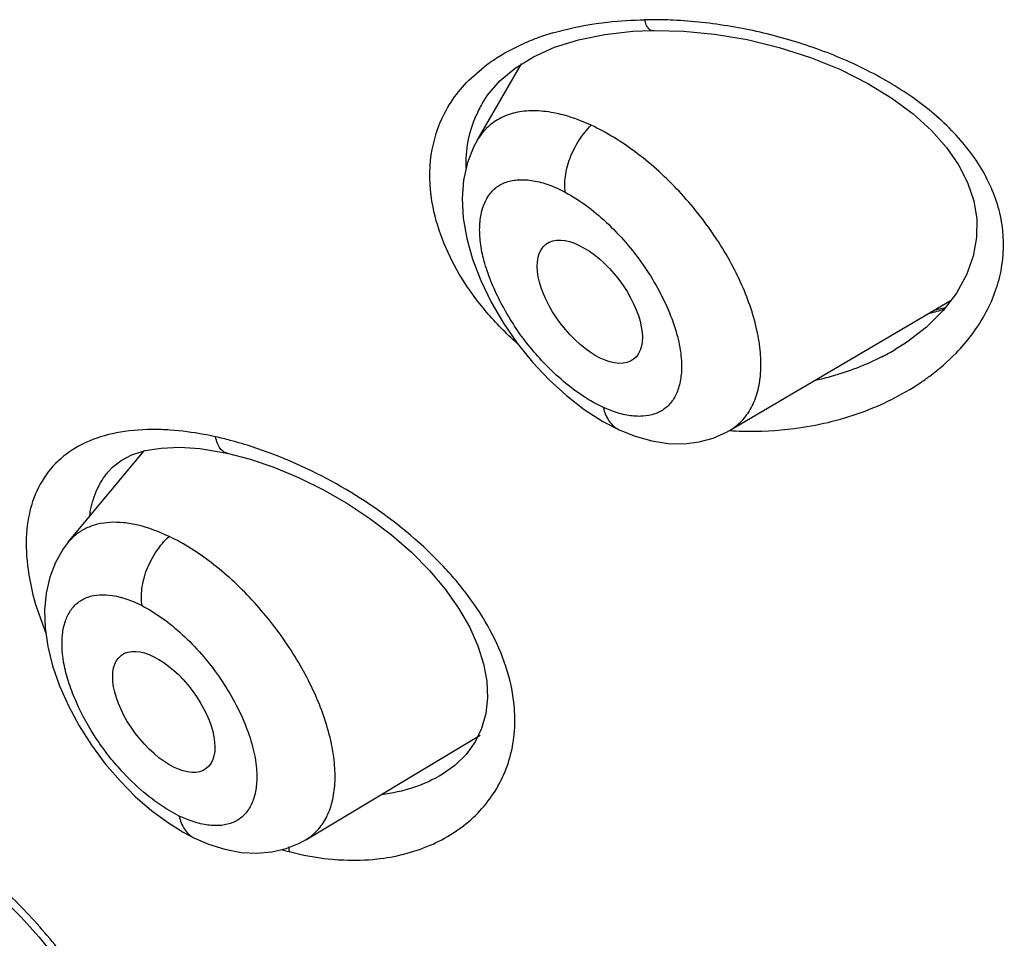
# Model space of a CAD drawing. Units: inches. Extents: x 0 to 48, y 0 to 38.
# Drawn here: x 44.5 to 44.7, y 29.9 to 30.2 of the extents above; entities that cross this region are included whole.
import ezdxf

# ---------------------------------------------------------------- set-up
doc = ezdxf.new("R2010")
doc.units = ezdxf.units.IN
doc.header["$LTSCALE"] = 2.64
doc.header["$MEASUREMENT"] = 0
doc.layers.get('0').update_dxf_attribs({"linetype": 'CONTINUOUS'})

msp = doc.modelspace()

# ---------------------------------------------------------------- linework, layer by layer
at = {"color": 7, "linetype": 'Continuous'}
for p, q in [((44.6389968885, 30.1958676402), (44.6442065389, 30.1960913823)), ((44.65304700399999, 30.1958942337), (44.661673473, 30.1950583519)), ((44.661673473, 30.1950583519), (44.6707060563, 30.1935284766)), ((44.5957830783, 30.1655376682), (44.6081499941, 30.1867790091)), ((44.59723247300001, 30.1758519164), (44.5972606875, 30.1759002854)), ((44.66582091399999, 30.085119508), (44.7272890453, 30.121280139)), ((44.7257666713, 30.1191936208), (44.72240745680001, 30.1184083855)), ((44.6030905513, 30.1149062056), (44.60694784859999, 30.109334046)), ((44.60694784859999, 30.109334046), (44.6112097678, 30.1040563907)), ((44.7117918913, 30.1075956957), (44.71176726060001, 30.1075812129)), ((44.6306663666, 30.0876764781), (44.6352355792, 30.0853172709)), ((44.6351707649, 30.0853468319), (44.6352355792, 30.0853172709)), ((44.6442703716, 30.082244703), (44.6488180894, 30.0815423849)), ((44.4823446292, 30.0541448146), (44.5032924671, 30.0794269958)), ((44.4999853752, 30.0783822122), (44.5036917449, 30.0795531365)), ((44.5248660299, 30.0791589811), (44.5264011904, 30.0788362637)), ((44.526433297, 30.0788297417), (44.5264004156, 30.0788369052)), ((44.5264134045, 30.0788340236), (44.5328013687, 30.0771711051)), ((44.5328013687, 30.0771711051), (44.539428324, 30.0749338208)), ((44.5483081874, 29.9716635883), (44.5966375247, 30.0006528685)), ((44.5010479149, 29.9835658409), (44.5054545855, 29.9797375841)), ((44.51423161, 29.9737478653), (44.5172064084, 29.9721855197)), ((44.5171847091, 29.9721961181), (44.5212983901, 29.9704201355)), ((44.5212983901, 29.9704201355), (44.5258293009, 29.9689929103)), ((44.5258293009, 29.9689929103), (44.53031522569999, 29.9681501365))]:
    msp.add_line(p, q, dxfattribs=at)
at = {"color": 9, "linetype": 'Continuous'}
for p, q in [((44.5941118957, 30.1828898915), (44.5977413617, 30.1860192884)), ((44.6308395074, 30.0915228918), (44.6280595182, 30.0929447326)), ((44.63367390560001, 30.0903791289), (44.630839512, 30.0915228682)), ((44.4933955732, 30.0736513204), (44.49353618449999, 30.0738227591)), ((44.4737180275, 30.0355649852), (44.4761220478, 30.0289740212)), ((44.5131643854, 29.9782247503), (44.5105349064, 29.9796373411)), ((44.5159459458, 29.9770306329), (44.5131643463, 29.9782249555)), ((44.5434771772, 29.9696700164), (44.5436109206, 29.9683485517))]:
    msp.add_line(p, q, dxfattribs=at)
at = {"color": 7, "linetype": 'Continuous'}
for points in [[(44.6239311881, 30.1935093299), (44.6311971621, 30.1949986906), (44.6389968885, 30.1958676402)], [(44.644208048, 30.1960901911), (44.6450553056, 30.1961018891), (44.65304700399999, 30.1958942337)], [(44.6063184512, 30.1856497039), (44.6114060133, 30.1887866275), (44.6173026142, 30.1914240644), (44.6239311881, 30.1935093299)], [(44.6707060563, 30.1935284766), (44.6796324346, 30.1913546322), (44.6882852431, 30.188579428), (44.6965855463, 30.1852157234), (44.70418185779999, 30.1814151927), (44.7109019873, 30.1773197576), (44.7167958554, 30.1729570408), (44.72187470279999, 30.1683564338), (44.726067321, 30.1636324056), (44.7293860848, 30.1588337091), (44.7319089424, 30.1538777161), (44.7335947708, 30.1488292489), (44.7344135404, 30.143774619), (44.73437772689999, 30.1386363242), (44.733439818, 30.1334467236), (44.7315875072, 30.1283105936), (44.7288012263, 30.1232600613)], [(44.5972640127, 30.1759045989), (44.5987248445, 30.1781539561), (44.6020918262, 30.1820856497), (44.6063184512, 30.1856497039)], [(44.5957971712, 30.1655618397), (44.59491205770001, 30.163919883), (44.5931294269, 30.159422803), (44.5920511706, 30.1545989949), (44.5916604258, 30.1494789617), (44.5919478124, 30.1440698215), (44.5929101551, 30.138423645), (44.5945267514, 30.1326286146), (44.5967877892, 30.1267088397), (44.5996779087, 30.1207311171), (44.6030905513, 30.1149062056)], [(44.7288012263, 30.1232600613), (44.72507846520001, 30.118385792), (44.720454017, 30.1137970459), (44.714957878, 30.1095879073), (44.7117749783, 30.1075852584)], [(44.6112097678, 30.1040563907), (44.6157709502, 30.0991958774), (44.6205611499, 30.0948170675)], [(44.6205611499, 30.0948170675), (44.6255392843, 30.090961173), (44.6306663666, 30.0876764781)], [(44.6351706882, 30.0853466646), (44.6396532589, 30.0835457674), (44.6442703716, 30.082244703)], [(44.6488180894, 30.0815423849), (44.6532231392, 30.0814500144), (44.6574053532, 30.0819545012), (44.66133714399999, 30.083029607), (44.6649918614, 30.0846525648), (44.6658533698, 30.0851388379)], [(44.5036917449, 30.0795531365), (44.50815525270001, 30.0802824748), (44.5132684434, 30.0804783157)], [(44.5132684434, 30.0804783157), (44.5188832988, 30.0801038773), (44.5248660299, 30.0791589811)], [(44.4933954134, 30.0736511534), (44.4945984819, 30.0749682631), (44.4970030194, 30.0768532337), (44.4999853752, 30.0783822122)], [(44.539428324, 30.0749338208), (44.5462288625, 30.0721186449), (44.5530028582, 30.0687865573), (44.5596309299, 30.0649868054), (44.56602331609999, 30.0607578615), (44.5720344429, 30.0561865691), (44.5775637124, 30.0513505453), (44.5825531459, 30.046300777), (44.58693657600001, 30.0411095049), (44.5906473145, 30.0358712384), (44.5936621202, 30.0306434635), (44.595981156, 30.0254613501), (44.5975733437, 30.0204381136), (44.5984566622, 30.0156338028), (44.598660842, 30.0110078832), (44.5981796993, 30.0066095997), (44.5970385507, 30.0025297282)], [(44.4823534776, 30.0541544892), (44.48093325560001, 30.0522758764), (44.4787760817, 30.0485237996), (44.47719948109999, 30.0444190312), (44.4762026281, 30.0400019977), (44.4757881199, 30.0353060162), (44.4759533468, 30.0303777425), (44.4766926257, 30.0252401414), (44.4780177746, 30.0198753137), (44.4799313072, 30.0143360726), (44.4823853151, 30.0087802317), (44.4853535512, 30.0032571634)], [(44.4853535512, 30.0032571634), (44.48880984199999, 29.99783099), (44.492617045, 29.9927045379)], [(44.5970385507, 30.0025297282), (44.5952368696, 29.9987512434), (44.5927647459, 29.9952968361), (44.5896329184, 29.9922247834), (44.5861758829, 29.9897871266)], [(44.492617045, 29.9927045379), (44.4967139464, 29.9879349265), (44.5010479149, 29.9835658409)], [(44.5054545855, 29.9797375841), (44.5098478259, 29.9764771812), (44.51423161, 29.9737478653)], [(44.53031522569999, 29.9681501365), (44.5346815434, 29.9679088193), (44.538852726, 29.9682625187), (44.5428004722, 29.9691903876), (44.5464884687, 29.9706710158), (44.5483405253, 29.971683048)], [(44.4528579021, 29.9650028863), (44.4583979539, 29.9605334338), (44.4638817175, 29.9555999688), (44.4692123001, 29.9502631971), (44.4742899077, 29.944591111), (44.4790024559, 29.9386843579), (44.483269961, 29.9326221823), (44.4870154474, 29.9264936737), (44.490156747, 29.9204398362), (44.49264920189999, 29.9145769857), (44.4944926575, 29.9089711505), (44.4956926187, 29.9037077558), (44.4962643188, 29.8989456928), (44.4962782924, 29.8946815475), (44.4957700176, 29.8908284659)]]:
    msp.add_lwpolyline(points, dxfattribs=at)
at = {"color": 9, "linetype": 'Continuous'}
for centre, radius, start, end in [((44.6443263672, 30.0809908395), 0.1180729553, 90.0386316522, 90.9888808868), ((44.6442838725, 30.0745473449), 0.1245164287, 87.2575974085, 90.0170787735), ((44.6438346201, 30.0661598239), 0.132915847, 83.7994902183, 87.2371513133), ((44.6346105068, 30.1335928555), 0.0643003777, 110.3610042236, 113.362226319), ((44.636803852, 30.1277250863), 0.07056466389999999, 106.4500075782, 110.3729450053), ((44.6257476281, 30.1592582318), 0.032991154, 149.8035536267, 156.5458123668), ((44.6955827201, 30.2169697201), 0.1025915853, 284.4917502493, 286.9550660846), ((44.6765023888, 30.1676482581), 0.06965428530000001, 296.98205076, 300.4259463109), ((44.5057809143, 30.0142769284), 0.071142219, 86.10626438290001, 88.1103390752), ((44.67179957939999, 30.1812065372), 0.0962834544, 266.45411236, 268.5956590192), ((44.6717853315, 30.1798351164), 0.0949120983, 268.5839676599, 277.2538540883999), ((44.5009248954, 29.98261556), 0.1032173864, 75.1984594246, 77.52434833599999), ((44.5104798812, 30.0597797075), 0.0220067446, 140.9300222207, 142.5655157788), ((44.519020657, 30.0568224531), 0.0311206489, 169.71426489, 171.6617021832), ((44.5626523068, 30.0047526733), 0.04363446150000001, 2.1136542137, 6.609588505499999), ((44.5656112478, 30.0048431017), 0.0406742028, 357.0897154943, 2.140086702000001), ((44.5633335237, 30.0440463968), 0.0782246171, 253.9663167542, 255.3966310362)]:
    msp.add_arc(centre, radius, start, end, dxfattribs=at)
at = {"color": 7, "linetype": 'Continuous'}
for centre, major_axis, ratio in [((44.6270690886, 30.1208527036), (-0.012167308, 0.0159582755), 0.5043501072), ((44.5088641236, 30.0071023752), (-0.0117663746, 0.0157163558), 0.5032874211999999)]:
    msp.add_ellipse(centre, major_axis=major_axis, ratio=ratio, dxfattribs=at)
at = {"color": 9, "linetype": 'Continuous'}
for points, knots in [([(44.6168214468, 30.1954013396), (44.61777875729999, 30.1956849517), (44.6217186121, 30.1967673266), (44.6257394145, 30.1975472691), (44.6287943494, 30.1979891918)], [0, 0, 0, 0, 0.2444054837, 1, 1, 1, 1]), ([(44.6287943494, 30.1979891918), (44.6298925586, 30.1981480572), (44.63437068060001, 30.1987168729), (44.638885143, 30.1989889192), (44.6422886204, 30.1990462095)], [0, 0, 0, 0, 0.2458437608, 1, 1, 1, 1]), ([(44.6442080353, 30.1960901909), (44.6440225412, 30.1960869802), (44.6436118991, 30.1962602965), (44.6431275791, 30.1968460032), (44.6426539814, 30.1977894709), (44.64240986279999, 30.1985786153), (44.64228909689999, 30.1990477517)], [0, 0, 0, 0, 0.1501920266, 0.3338493725, 0.6078215974, 1, 1, 1, 1]), ([(44.74116236729999, 30.1293940059), (44.7419813762, 30.1335859196), (44.7421792125, 30.1424716083), (44.73783745270001, 30.1553514614), (44.7295551072, 30.1669269428), (44.7183087578, 30.1768304951), (44.7049242628, 30.184970287), (44.6900929053, 30.1913221149), (44.6743984401, 30.1958861993), (44.6636071287, 30.1977104195), (44.6581906217, 30.1982981136)], [0, 0, 0, 0, 0.1071022762, 0.2176765113, 0.3350688289, 0.459942212, 0.5910323278, 0.7262949529, 0.8633806253, 1, 1, 1, 1]), ([(44.5977413617, 30.1860192884), (44.5985854383, 30.1866702245), (44.6021551246, 30.189228824), (44.606061717, 30.1913031281), (44.6091126582, 30.1926216474)], [0, 0, 0, 0, 0.242829257, 1, 1, 1, 1]), ([(44.5861050227, 30.1717443427), (44.5870636837, 30.1738099424), (44.58940721850001, 30.1777979433), (44.5924457246, 30.1812800618), (44.5941118957, 30.1828898915)], [0, 0, 0, 0, 0.4956895901, 1, 1, 1, 1]), ([(44.592744496, 30.1578579568), (44.5926817925, 30.1603708957), (44.5930497722, 30.1653575302), (44.5945096403, 30.1701461834), (44.59548224899999, 30.1723892284)], [0, 0, 0, 0, 0.5069461646, 1, 1, 1, 1]), ([(44.6170082711, 30.1732429161), (44.6151693126, 30.173592599), (44.6116021376, 30.1739817415), (44.6064550222, 30.1734785494), (44.60192586020001, 30.1718304442), (44.5994204702, 30.1699671482), (44.59835620770001, 30.1689001847)], [0, 0, 0, 0, 0.2821362573, 0.5373002193, 0.7728625120999999, 1, 1, 1, 1]), ([(44.6274508007, 30.1697772607), (44.6265689254, 30.1701854591), (44.6231977596, 30.1716403256), (44.6196614055, 30.1727384155), (44.6170082711, 30.1732429161)], [0, 0, 0, 0, 0.2646105033, 1, 1, 1, 1]), ([(44.58356199310001, 30.1471483871), (44.5827373232, 30.1513674067), (44.5821958111, 30.1598351023), (44.5844008574, 30.1680724261), (44.5861050227, 30.1717443427)], [0, 0, 0, 0, 0.5150208155, 1, 1, 1, 1]), ([(44.6202612116, 30.1512131288), (44.6201602797, 30.1518911498), (44.6200776371, 30.1533597462), (44.6203179183, 30.1565720088), (44.6214326053, 30.1608822382), (44.6239443097, 30.165673237), (44.6261978509, 30.1685539982), (44.6274510895, 30.1697764758)], [0, 0, 0, 0, 0.1002065297, 0.2140074061, 0.4700955329, 0.744074963, 1, 1, 1, 1]), ([(44.66584867149999, 30.0851373129), (44.6670883253, 30.0858700794), (44.6694094534, 30.0877091764), (44.67205167100001, 30.0914134809), (44.6737964639, 30.0959257082), (44.6746195185, 30.101126668), (44.6745314434, 30.1069034941), (44.6731512744, 30.1155315727), (44.6691032583, 30.1269026932), (44.6614809065, 30.1401353889), (44.6515535627, 30.1523619877), (44.6401845064, 30.1625601064), (44.63171912520001, 30.1678001912), (44.6274508007, 30.1697772607)], [0, 0, 0, 0, 0.0407550882, 0.0825420477, 0.127306992, 0.1764479857, 0.2306755141, 0.2901525336, 0.4230751994, 0.5694597479, 0.7205445589, 0.8668702095, 1, 1, 1, 1]), ([(44.59835620770001, 30.1689001847), (44.5981116954, 30.1686550518), (44.5971528781, 30.1676282949), (44.5963312248, 30.1664751548), (44.5957972304, 30.1655617222)], [0, 0, 0, 0, 0.2465510268, 1, 1, 1, 1]), ([(44.6171248445, 30.10113016), (44.6139897739, 30.1040715782), (44.60965775770001, 30.1089458724), (44.6048354903, 30.1160855404), (44.6017430208, 30.1216427549), (44.5992770667, 30.1272081363), (44.5975147791, 30.1326148197), (44.59654599979999, 30.1377162373), (44.5964171768, 30.1423727259), (44.59709298550001, 30.1464687229), (44.59856363279999, 30.1499076451), (44.6008445309, 30.1525663961), (44.6039033621, 30.1542237612), (44.60751686930001, 30.1548441319), (44.6115435951, 30.1545273082), (44.6158933661, 30.1533162149), (44.6187867448, 30.1519988398), (44.6202613458, 30.1512122713)], [0, 0, 0, 0, 0.1634314416, 0.2461839479, 0.3272703011, 0.4048713806, 0.4772633585, 0.5430040983, 0.6015977002, 0.6534718391, 0.6996458258, 0.7421061329, 0.7840846179000001, 0.8291620531, 0.8796115949, 0.9364634395999999, 1, 1, 1, 1]), ([(44.6202613603, 30.1512121718), (44.62224815819999, 30.1501513634), (44.6262118763, 30.1475903362), (44.6338045763, 30.1412373555), (44.6405618855, 30.1334301708), (44.6459955406, 30.1246899858), (44.6492245178, 30.1180093694), (44.6514749674, 30.1114991791), (44.6522791414, 30.1071684045), (44.6524413157, 30.1051092928)], [0, 0, 0, 0, 0.1163635914, 0.2428026264, 0.5107774534, 0.6449791564, 0.7738195368999999, 0.8932860834999999, 1, 1, 1, 1]), ([(44.6068527854, 30.1093720214), (44.6038409229, 30.1120446715), (44.5982740076, 30.1177010158), (44.5893733135, 30.1298012916), (44.5849251383, 30.1401745225), (44.58356199310001, 30.1471483871)], [0, 0, 0, 0, 0.2683531727, 0.5264432586, 1, 1, 1, 1]), ([(44.7286880324, 30.1066134368), (44.7317877516, 30.1098049377), (44.7371764668, 30.1168360905), (44.7403378807, 30.1251740559), (44.74116236729999, 30.1293940059)], [0, 0, 0, 0, 0.5085325451, 1, 1, 1, 1]), ([(44.71872641060001, 30.0983516454), (44.71963624510001, 30.0989623572), (44.7231627396, 30.1014549447), (44.7264428872, 30.1043018136), (44.7286880324, 30.1066134368)], [0, 0, 0, 0, 0.2537585646, 1, 1, 1, 1]), ([(44.6524413157, 30.1051092928), (44.652556784, 30.1036432031), (44.6525706541, 30.1008503301), (44.65183848140001, 30.0969445682), (44.6503566796, 30.0936655176), (44.6481006929, 30.0911381395), (44.6451185301, 30.0895590845), (44.6416133096, 30.0889328895), (44.6377027652, 30.089196353), (44.6350430228, 30.0899041656), (44.63367390560001, 30.0903791289)], [0, 0, 0, 0, 0.1471847759, 0.2779379206, 0.3948523112, 0.5030336909, 0.6106465104, 0.7261268609, 0.8549637365999999, 1, 1, 1, 1]), ([(44.7081053285, 30.105575932), (44.706664282, 30.1048416075), (44.7007104131, 30.1020570274), (44.6943953363, 30.1000591244), (44.6895589411, 30.0989913078)], [0, 0, 0, 0, 0.2461645828, 1, 1, 1, 1]), ([(44.6280595182, 30.0929447326), (44.626148421, 30.0940186513), (44.6223391907, 30.0965544849), (44.6188524136, 30.0995093023), (44.6171248445, 30.10113016)], [0, 0, 0, 0, 0.4806261415, 1, 1, 1, 1]), ([(44.6837694738, 30.0856826509), (44.6900924907, 30.0864933741), (44.7023426358, 30.089369634), (44.7136602631, 30.0949510758), (44.71872641060001, 30.0983516454)], [0, 0, 0, 0, 0.5109471965, 1, 1, 1, 1]), ([(44.6308397078, 30.0915219339), (44.6309808247, 30.0908497718), (44.6313774045, 30.0895480118), (44.6323114603, 30.0877788757), (44.63356145979999, 30.0863089097), (44.63461508189999, 30.0856013868), (44.6351711978, 30.0853477771)], [0, 0, 0, 0, 0.2642977956, 0.5202601162, 0.7647949367, 1, 1, 1, 1]), ([(44.5081268166, 30.085380459), (44.5047549447, 30.0854906182), (44.4983058446, 30.0852296742), (44.4892829831, 30.0830536553), (44.4816826911, 30.0790056251), (44.4777789062, 30.0750407186), (44.4762249808, 30.0728671522)], [0, 0, 0, 0, 0.2840285465, 0.5403234957999999, 0.7750529654, 1, 1, 1, 1]), ([(44.5232224013, 30.0833957668), (44.5221511161, 30.0836329859), (44.5179855397, 30.0844812835), (44.5137585268, 30.0850410911), (44.51061191270001, 30.0852549305)], [0, 0, 0, 0, 0.2581057295, 1, 1, 1, 1]), ([(44.5264004156, 30.0788369052), (44.5260526182, 30.0789149736), (44.5253319399, 30.0792452664), (44.5244176647, 30.0801918025), (44.52366921260001, 30.0816133721), (44.52335097949999, 30.0827552891), (44.5232224781, 30.0833958615)], [0, 0, 0, 0, 0.1830457314, 0.395257628, 0.6644984876, 1, 1, 1, 1]), ([(44.5441275698, 30.0765514323), (44.5427272133, 30.0771539755), (44.5372268442, 30.0794075949), (44.5315670773, 30.0812793556), (44.5272940221, 30.0824078342)], [0, 0, 0, 0, 0.2564729699, 1, 1, 1, 1]), ([(44.6059967526, 30.0097751478), (44.6056085967, 30.0131455284), (44.6040243683, 30.0200398928), (44.5996104499, 30.0300151036), (44.593335649, 30.0396879097), (44.5827146878, 30.0519953648), (44.56654141640001, 30.0652032109), (44.5517945092, 30.0732525135), (44.5441275698, 30.0765514323)], [0, 0, 0, 0, 0.1074340798, 0.2221569311, 0.3438090704, 0.4711931366, 0.7356929642, 1, 1, 1, 1]), ([(44.4762249808, 30.0728671522), (44.4746088321, 30.0706065506), (44.47199279229999, 30.0653152476), (44.4703984517, 30.056201871), (44.47093962939999, 30.046045028), (44.4725950724, 30.0391177631), (44.4737180275, 30.0355649852)], [0, 0, 0, 0, 0.2157033517, 0.4500041326, 0.7107785493000001, 1, 1, 1, 1]), ([(44.4884001317, 30.0623792707), (44.488761141, 30.0643671611), (44.4898562446, 30.0681843782), (44.4918418772, 30.0716366321), (44.4930054495, 30.0731565921)], [0, 0, 0, 0, 0.5134956676, 1, 1, 1, 1]), ([(44.5103207095, 30.0557665631), (44.5075700691, 30.0570757724), (44.5034038117, 30.0586478315), (44.4978116984, 30.0596312232), (44.4940151725, 30.0597438704), (44.49051018270001, 30.0592569477), (44.4873447985, 30.0581608203), (44.4845714247, 30.056470322), (44.4830337273, 30.0549747724), (44.4823553253, 30.0541572892)], [0, 0, 0, 0, 0.3030588491, 0.4385002890999999, 0.5634317275, 0.679370345, 0.78863099, 0.8943172533, 1, 1, 1, 1]), ([(44.5028257931, 30.0365623211), (44.5027058937, 30.0372793996), (44.5025986657, 30.0388362937), (44.5028270773, 30.0422300304), (44.5039831377, 30.0467460153), (44.5066353153, 30.0516696936), (44.5090101128, 30.0545718077), (44.5103210089, 30.0557656031)], [0, 0, 0, 0, 0.1022963434, 0.2184336236, 0.4777750105, 0.7505295254000001, 1, 1, 1, 1]), ([(44.5483384077, 29.9716832275), (44.5495209449, 29.972396293), (44.5517311543, 29.9742059567), (44.5542026065, 29.977856028), (44.55579626279999, 29.9823074789), (44.556499678, 29.987444317), (44.5563255774, 29.9931584307), (44.554877226, 30.0017084122), (44.550848692, 30.0129858549), (44.5433803132, 30.0261526648), (44.5337124211, 30.0383501255), (44.5226845516, 30.0485371206), (44.5144630887, 30.053793757), (44.5103207095, 30.0557665631)], [0, 0, 0, 0, 0.0396739125, 0.0807260383, 0.1251593213, 0.1743250023, 0.2288457163, 0.2887860573, 0.4228599282, 0.5703072952, 0.7220195267, 0.8681788337, 1, 1, 1, 1]), ([(44.4977713455, 29.9900697221), (44.49502307100001, 29.9929859501), (44.4900711567, 29.9992296195), (44.4853026342, 30.0078018624), (44.4825753181, 30.014759299), (44.4808506939, 30.0209878713), (44.480314938, 30.026943364), (44.48137599060001, 30.0321362342), (44.4828205891, 30.0352201834), (44.484975142, 30.0376001981), (44.4878035383, 30.0390935261), (44.49112126359999, 30.039690102), (44.4963359441, 30.0393538003), (44.5002611315, 30.0378739962), (44.5028259593, 30.0365613408)], [0, 0, 0, 0, 0.1672040668, 0.3307645433, 0.4073407809, 0.4784403527, 0.6004045382, 0.6518904642, 0.6980602373999999, 0.7408705753, 0.7834371498, 0.8290317319, 0.8797776925, 1, 1, 1, 1]), ([(44.5028259726, 30.0365612591), (44.504773832, 30.0355634269), (44.5086681824, 30.0331118546), (44.5161450518, 30.0269446926), (44.5228084755, 30.0192956014), (44.5281749997, 30.0107020301), (44.5313721241, 30.0041135887), (44.5336075518, 29.9976837252), (44.5344158378, 29.9934032838), (44.5345842858, 29.9913660108)], [0, 0, 0, 0, 0.1150123995, 0.2407244584, 0.5085871203, 0.6431152365, 0.7724610806000001, 0.8925729843000001, 1, 1, 1, 1]), ([(44.5679861808, 29.9663168864), (44.5730340331, 29.9668619971), (44.58274159520001, 29.9692124505), (44.59323813149999, 29.9758263931), (44.5995096914, 29.9828638189), (44.6030894946, 29.9888997986), (44.6054321685, 29.9956190201), (44.6061099059, 30.000365107), (44.60623299149999, 30.0027779826)], [0, 0, 0, 0, 0.2642586376, 0.5114159213, 0.6319326189, 0.7522102148, 0.8742511019, 1, 1, 1, 1]), ([(44.5105349064, 29.9796373411), (44.50825736279999, 29.980974063), (44.503759, 29.9841965864), (44.49973789520001, 29.9879829919), (44.4977713455, 29.9900697221)], [0, 0, 0, 0, 0.4794377287, 1, 1, 1, 1]), ([(44.5345842858, 29.9913660108), (44.53470485729999, 29.9899077752), (44.5347300886, 29.9871314165), (44.5340181784, 29.9832498181), (44.5325560347, 29.9799970058), (44.530312551, 29.9775023729), (44.5273361922, 29.9759748188), (44.5238407596, 29.9754165776), (44.51994612470001, 29.9757600275), (44.5173047558, 29.9765251459), (44.5159459458, 29.9770306329)], [0, 0, 0, 0, 0.1473467357, 0.2780124885, 0.3945257937, 0.5021013311, 0.6092462052000001, 0.7246912459, 0.8540051695, 1, 1, 1, 1]), ([(44.5861770573, 29.9897878304), (44.5836633109, 29.988280373), (44.5781486197, 29.9857858069), (44.572248722, 29.984488235), (44.5692057219, 29.9841059301)], [0, 0, 0, 0, 0.4886778384, 1, 1, 1, 1]), ([(44.5131645616, 29.9782238173), (44.5132877911, 29.9775710095), (44.51364602930001, 29.9763050408), (44.5145157162, 29.974577905), (44.5156957032, 29.9731352857), (44.5166982796, 29.9724301203), (44.5172301656, 29.9721741091)], [0, 0, 0, 0, 0.2645495924, 0.520489065, 0.7649363512, 1, 1, 1, 1]), ([(44.5436110436, 29.968348877), (44.544614255, 29.9680869216), (44.5485728909, 29.9671373474), (44.55260929529999, 29.9665065133), (44.5556311264, 29.9662368416)], [0, 0, 0, 0, 0.2547107351, 1, 1, 1, 1]), ([(44.4961867576, 29.9134201589), (44.4941998386, 29.9183866473), (44.4891697824, 29.9282463316), (44.4794984995, 29.9419978592), (44.4680845306, 29.9546892755), (44.4595926758, 29.9622893612), (44.4552054771, 29.9657907986)], [0, 0, 0, 0, 0.2389872601, 0.4920177697999999, 0.7492193254999999, 1, 1, 1, 1]), ([(44.5556311264, 29.9662368416), (44.5566814966, 29.9661431053), (44.5607948639, 29.9658710065), (44.564936336, 29.9659875378), (44.5679861808, 29.9663168864)], [0, 0, 0, 0, 0.2558257303, 1, 1, 1, 1])]:
    msp.add_open_spline(points, degree=3, knots=knots, dxfattribs=at)

doc.saveas('drawing.dxf')
